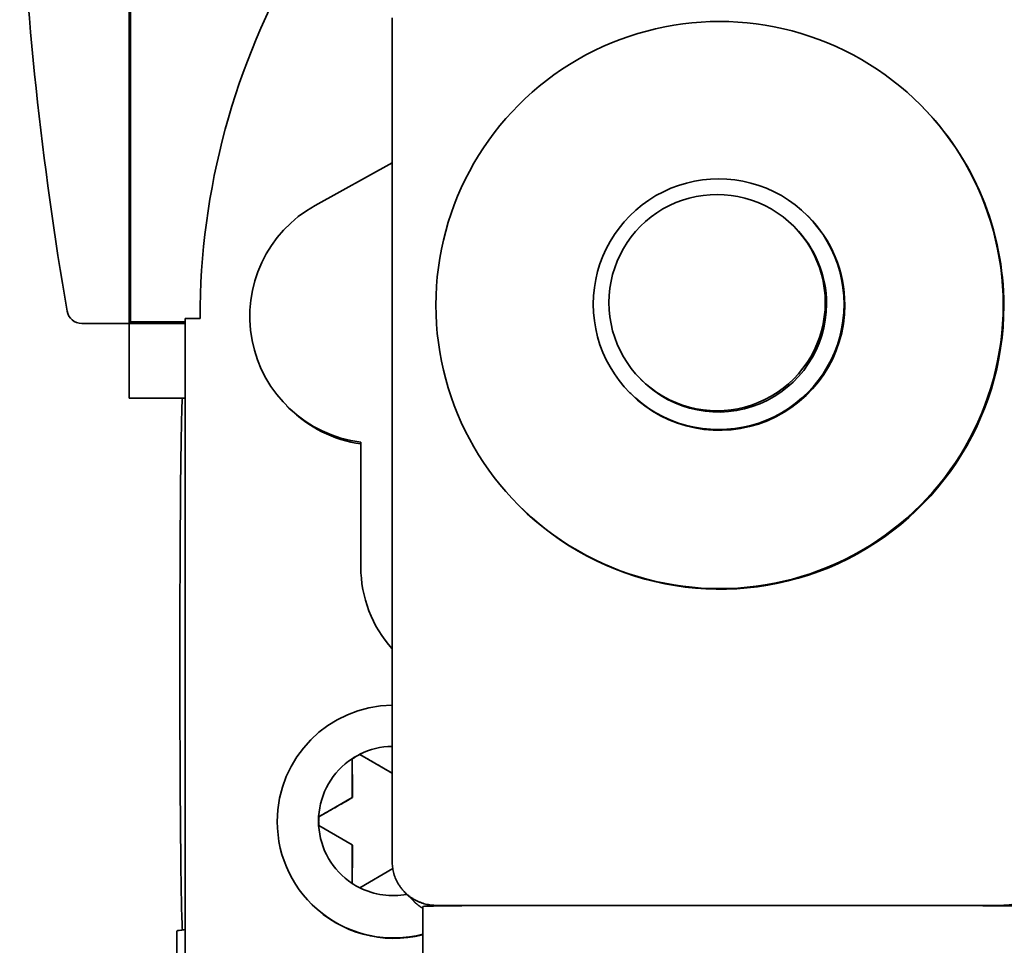
# Model space of a CAD drawing. Units: millimetres. Extents: x 476241 to 596993, y 1571813 to 1618297.
# Drawn here: x 480819 to 480852, y 1574097 to 1574128 of the extents above; entities that cross this region are included whole.
import ezdxf

# ---------------------------------------------------------------- set-up
doc = ezdxf.new("R2010")
doc.units = ezdxf.units.MM
doc.layers.add('Visible (ISO)', color=7, linetype='Continuous', lineweight=35)

# ---------------------------------------------------------------- blocks, each defined once
blk = doc.blocks.new('APL38s LH turn Left')
at = {"layer": 'Visible (ISO)'}
for p, q in [((764.504, -681.703), (764.507, -662.704)), ((764.504, -681.703), (764.507, -662.704)), ((764.504, -681.703), (764.507, -662.704)), ((764.501, -665.199), (764.499, -679.198)), ((764.501, -665.199), (764.499, -679.198)), ((764.501, -665.199), (764.499, -679.198)), ((791.334, -665.508), (791.312, -665.486)), ((791.334, -665.508), (791.312, -665.486)), ((791.334, -665.508), (791.312, -665.486)), ((787.614, -669.283), (787.59, -669.259)), ((787.614, -669.283), (787.59, -669.259)), ((787.614, -669.283), (787.59, -669.259)), ((787.26, -669.746), (787.216, -669.702)), ((787.26, -669.746), (787.216, -669.702)), ((787.26, -669.746), (787.216, -669.702)), ((782.136, -674.869), (782.093, -674.825)), ((782.136, -674.869), (782.093, -674.825)), ((782.136, -674.869), (782.093, -674.825)), ((781.674, -675.223), (781.65, -675.199)), ((781.674, -675.223), (781.65, -675.199)), ((781.674, -675.223), (781.65, -675.199)), ((777.898, -678.943), (777.877, -678.921)), ((777.898, -678.943), (777.877, -678.921)), ((777.898, -678.943), (777.877, -678.921)), ((764.467, -682.165), (754.167, -682.165)), ((764.467, -682.165), (754.167, -682.165)), ((764.467, -682.165), (754.167, -682.165)), ((764.632, -682.452), (764.939, -682.759)), ((764.632, -682.452), (764.939, -682.759)), ((764.632, -682.452), (764.939, -682.759)), ((765.095, -684.275), (765.735, -683.167)), ((765.095, -684.275), (765.735, -683.167)), ((765.095, -684.275), (765.735, -683.167)), ((765.972, -683.187), (794.236, -683.187)), ((765.972, -683.187), (794.236, -683.187)), ((765.972, -683.187), (794.236, -683.187)), ((768.936, -683.187), (769.564, -684.275)), ((768.936, -683.187), (769.564, -684.275)), ((768.936, -683.187), (769.564, -684.275)), ((789.385, -683.187), (787.955, -685.766)), ((789.385, -683.187), (787.955, -685.766)), ((789.385, -683.187), (787.955, -685.766)), ((766.536, -684.529), (765.242, -684.529)), ((766.536, -684.529), (765.242, -684.529)), ((766.536, -684.529), (765.242, -684.529)), ((766.526, -684.518), (766.536, -684.529)), ((766.526, -684.518), (766.536, -684.529)), ((766.526, -684.518), (766.536, -684.529)), ((767.183, -685.649), (766.536, -684.529)), ((767.183, -685.649), (766.536, -684.529)), ((767.183, -685.649), (766.536, -684.529)), ((768.124, -684.529), (767.476, -685.649)), ((768.124, -684.529), (767.476, -685.649)), ((768.124, -684.529), (767.476, -685.649)), ((768.124, -684.529), (768.113, -684.518)), ((768.124, -684.529), (768.113, -684.518)), ((768.124, -684.529), (768.113, -684.518)), ((769.418, -684.529), (768.124, -684.529)), ((769.418, -684.529), (768.124, -684.529)), ((769.418, -684.529), (768.124, -684.529)), ((769.413, -684.524), (769.418, -684.529)), ((769.413, -684.524), (769.418, -684.529)), ((769.413, -684.524), (769.418, -684.529)), ((769.56, -684.27), (769.564, -684.275)), ((769.56, -684.27), (769.564, -684.275)), ((769.56, -684.27), (769.564, -684.275)), ((780.022, -684.238), (775.839, -684.238)), ((780.022, -684.238), (775.839, -684.238)), ((780.022, -684.238), (775.839, -684.238)), ((767.472, -685.645), (767.476, -685.649)), ((767.472, -685.645), (767.476, -685.649)), ((767.472, -685.645), (767.476, -685.649)), ((764.54, -685.879), (764.554, -685.894)), ((764.54, -685.879), (764.554, -685.894)), ((764.54, -685.879), (764.554, -685.894)), ((781.166, -686.644), (781.233, -686.71)), ((781.166, -686.644), (781.233, -686.71)), ((781.166, -686.644), (781.233, -686.71)), ((784.171, -690.121), (784.171, -689.621)), ((784.171, -690.121), (784.171, -689.621)), ((784.171, -690.121), (784.171, -689.621)), ((757.023, -690.121), (784.171, -690.121)), ((757.023, -690.121), (784.171, -690.121)), ((757.023, -690.121), (784.171, -690.121)), ((781.5, -690.121), (781.5, -692)), ((781.5, -690.121), (781.5, -692)), ((781.5, -690.121), (781.5, -692)), ((784, -692), (784, -690.121)), ((784, -692), (784, -690.121)), ((784, -692), (784, -690.121)), ((784, -692), (784, -690.121)), ((784, -692), (784, -690.121)), ((784.052, -690.121), (784.052, -691.948)), ((784.052, -690.121), (784.052, -691.948)), ((784.052, -690.121), (784.052, -691.948)), ((755.919, -690.397), (763.644, -690.397)), ((755.919, -690.397), (763.644, -690.397)), ((755.919, -690.397), (763.644, -690.397)), ((781.5, -692), (784, -692)), ((781.5, -692), (784, -692)), ((781.5, -692), (784, -692)), ((784, -692), (784.052, -691.948)), ((784, -692), (784.052, -691.948)), ((784, -692), (784.052, -691.948)), ((784, -692), (799.4, -692)), ((799.4, -692), (784, -692)), ((784, -693.58), (784, -692)), ((799.4, -692), (784, -692)), ((784, -693.58), (784, -692)), ((784, -692), (799.4, -692)), ((799.4, -692), (784, -692)), ((784, -693.58), (784, -692)), ((784.052, -691.948), (799.4, -691.948)), ((784.052, -691.948), (799.4, -691.948)), ((784.052, -691.948), (799.4, -691.948))]:
    blk.add_line(p, q, dxfattribs=at)
for centre, radius, start, end in [((784.5, -693.58), 0.5, 180, 260.1867), ((784.5, -693.58), 0.5, 180, 260.1867), ((784.5, -693.58), 0.5, 180, 260.1867), ((804, -580.843), 114.911, 260.18668, 267.70578), ((804, -580.843), 114.911, 260.18668, 267.70578), ((804, -580.843), 114.911, 260.18668, 267.70578)]:
    blk.add_arc(centre, radius, start, end, dxfattribs=at)
at = {"layer": 'Visible (ISO)', "extrusion": (0, 0, -1)}
for centre, major_axis, ratio, start_param, end_param in [((784.24, -666.689), (8.839, 8.839), 0.999881, 4.408207, 6.83488), ((784.24, -666.689), (8.839, 8.839), 0.999881, 4.408207, 6.83488), ((784.24, -666.689), (8.839, 8.839), 0.999881, 4.408207, 6.83488), ((764.468, -665.166), (0, 3), 0.010908, 0.010908, 1.581705), ((764.468, -665.166), (0, 3), 0.010908, 0.010908, 1.581705), ((764.468, -665.166), (0, 3), 0.010908, 0.010908, 1.581705), ((784.594, -672.204), (-6.718, -6.717), 0.999881, 0, 2.356224), ((784.594, -672.204), (-6.718, -6.717), 0.999881, 0, 2.356224), ((784.594, -672.204), (-6.718, -6.717), 0.999881, 0, 2.356224), ((784.616, -672.225), (-6.718, -6.717), 0.999881, 5.497817, 8.63941), ((784.616, -672.225), (-6.718, -6.717), 0.999881, 5.497817, 8.63941), ((784.616, -672.225), (-6.718, -6.717), 0.999881, 5.497817, 8.63941), ((784.594, -672.204), (6.718, 6.717), 0.999881, 5.497817, 6.283185), ((784.594, -672.204), (6.718, 6.717), 0.999881, 5.497817, 6.283185), ((784.594, -672.204), (6.718, 6.717), 0.999881, 5.497817, 6.283185), ((784.616, -672.225), (6.718, 6.717), 0.999881, 5.497817, 8.63941), ((784.616, -672.225), (6.718, 6.717), 0.999881, 5.497817, 8.63941), ((784.616, -672.225), (6.718, 6.717), 0.999881, 5.497817, 8.63941), ((784.62, -672.229), (-2.97, -2.97), 0.999881, 0, 2.356224), ((784.62, -672.229), (-2.97, -2.97), 0.999881, 0, 2.356224), ((784.62, -672.229), (-2.97, -2.97), 0.999881, 0, 2.356224), ((784.62, -672.229), (2.97, 2.97), 0.999881, 5.497817, 6.283185), ((784.62, -672.229), (2.97, 2.97), 0.999881, 5.497817, 6.283185), ((784.62, -672.229), (2.97, 2.97), 0.999881, 5.497817, 6.283185), ((784.644, -672.253), (-2.97, -2.97), 0.999881, 5.497817, 8.63941), ((784.644, -672.253), (-2.97, -2.97), 0.999881, 5.497817, 8.63941), ((784.644, -672.253), (-2.97, -2.97), 0.999881, 5.497817, 8.63941), ((784.644, -672.253), (2.97, 2.97), 0.999881, 5.497817, 8.63941), ((784.644, -672.253), (2.97, 2.97), 0.999881, 5.497817, 8.63941), ((784.644, -672.253), (2.97, 2.97), 0.999881, 5.497817, 8.63941), ((784.655, -672.264), (-2.562, -2.562), 0.999881, 0, 2.356224), ((784.655, -672.264), (-2.562, -2.562), 0.999881, 0, 2.356224), ((784.655, -672.264), (-2.562, -2.562), 0.999881, 0, 2.356224), ((784.698, -672.307), (-2.562, -2.562), 0.999881, 5.497817, 8.63941), ((784.698, -672.307), (-2.562, -2.562), 0.999881, 5.497817, 8.63941), ((784.698, -672.307), (-2.562, -2.562), 0.999881, 5.497817, 8.63941), ((784.655, -672.264), (2.562, 2.562), 0.999881, 5.497817, 6.283185), ((784.655, -672.264), (2.562, 2.562), 0.999881, 5.497817, 6.283185), ((784.655, -672.264), (2.562, 2.562), 0.999881, 5.497817, 6.283185), ((784.698, -672.307), (2.562, 2.562), 0.999881, 5.497817, 8.63941), ((784.698, -672.307), (2.562, 2.562), 0.999881, 5.497817, 8.63941), ((784.698, -672.307), (2.562, 2.562), 0.999881, 5.497817, 8.63941), ((764.467, -679.165), (0, -3), 0.010908, 4.723297, 6.283185), ((764.467, -679.165), (0, -3), 0.010908, 4.723297, 6.283185), ((764.467, -679.165), (0, -3), 0.010908, 4.723297, 6.283185), ((767.298, -683.122), (-2.758, -2.758), 0.999881, 0, 1.033283), ((767.298, -683.122), (-2.758, -2.758), 0.999881, 0, 1.033283), ((767.298, -683.122), (-2.758, -2.758), 0.999881, 0, 1.033283), ((767.312, -683.136), (-2.758, -2.758), 0.999881, 5.497817, 7.320221), ((767.312, -683.136), (-2.758, -2.758), 0.999881, 5.497817, 7.320221), ((767.312, -683.136), (-2.758, -2.758), 0.999881, 5.497817, 7.320221), ((767.33, -683.154), (-1.768, -1.768), 0.999881, 0.320595, 0.970833), ((767.33, -683.154), (-1.768, -1.768), 0.999881, 0.320595, 0.970833), ((767.33, -683.154), (-1.768, -1.768), 0.999881, 0.320595, 0.970833), ((767.312, -683.136), (-2.758, -2.758), 0.999881, 3.940041, 5.497817), ((767.312, -683.136), (-2.758, -2.758), 0.999881, 3.940041, 5.497817), ((767.312, -683.136), (-2.758, -2.758), 0.999881, 3.940041, 5.497817), ((767.33, -683.154), (-1.768, -1.768), 0.999881, 3.940133, 4.391854), ((767.33, -683.154), (-1.768, -1.768), 0.999881, 3.940133, 4.391854), ((767.33, -683.154), (-1.768, -1.768), 0.999881, 3.940133, 4.391854), ((775.839, -680.138), (-2.899, -2.899), 0.999881, 5.497817, 6.2303), ((775.839, -680.138), (-2.899, -2.899), 0.999881, 5.497817, 6.2303), ((775.839, -680.138), (-2.899, -2.899), 0.999881, 5.497817, 6.2303), ((767.33, -683.154), (-1.768, -1.768), 0.999881, 0.203064, 0.320595), ((767.33, -683.154), (-1.768, -1.768), 0.999881, 0.203064, 0.320595), ((767.33, -683.154), (-1.768, -1.768), 0.999881, 0.203064, 0.320595), ((767.33, -683.154), (-1.768, -1.768), 0.999881, 5.556582, 6.486249), ((767.33, -683.154), (-1.768, -1.768), 0.999881, 5.556582, 6.486249), ((767.33, -683.154), (-1.768, -1.768), 0.999881, 5.556582, 6.486249), ((767.298, -683.122), (-1.414, -1.414), 0.999881, 0.010433, 0.010466), ((767.298, -683.122), (-1.414, -1.414), 0.999881, 0.010433, 0.010466), ((767.298, -683.122), (-1.414, -1.414), 0.999881, 0.010433, 0.010466), ((767.33, -683.154), (-1.768, -1.768), 0.999881, 4.509385, 5.439051), ((767.33, -683.154), (-1.768, -1.768), 0.999881, 4.509385, 5.439051), ((767.33, -683.154), (-1.768, -1.768), 0.999881, 4.509385, 5.439051), ((767.325, -683.149), (1.768, 1.768), 0.999881, 1.250261, 1.367792), ((767.325, -683.149), (1.768, 1.768), 0.999881, 1.250261, 1.367792), ((767.325, -683.149), (1.768, 1.768), 0.999881, 1.250261, 1.367792), ((767.33, -683.154), (-1.768, -1.768), 0.999881, 4.391854, 4.509385), ((767.33, -683.154), (-1.768, -1.768), 0.999881, 4.391854, 4.509385), ((767.33, -683.154), (-1.768, -1.768), 0.999881, 4.391854, 4.509385), ((784.172, -683.639), (-3.005, -3.005), 0.999881, 0, 0.643884), ((784.172, -683.639), (-3.005, -3.005), 0.999881, 0, 0.643884), ((784.172, -683.639), (-3.005, -3.005), 0.999881, 0, 0.643884), ((784.238, -683.705), (-3.005, -3.005), 0.999881, 4.433166, 6.942868), ((784.238, -683.705), (-3.005, -3.005), 0.999881, 4.433166, 6.942868), ((784.238, -683.705), (-3.005, -3.005), 0.999881, 4.433166, 6.942868), ((767.325, -683.149), (1.768, 1.768), 0.999881, 2.356224, 2.414182), ((767.325, -683.149), (1.768, 1.768), 0.999881, 2.356224, 2.414182), ((767.325, -683.149), (1.768, 1.768), 0.999881, 2.356224, 2.414182), ((767.33, -683.154), (-1.768, -1.768), 0.999881, 5.497817, 5.556582), ((767.33, -683.154), (-1.768, -1.768), 0.999881, 5.497817, 5.556582), ((767.33, -683.154), (-1.768, -1.768), 0.999881, 5.497817, 5.556582), ((767.325, -683.149), (1.768, 1.768), 0.999881, 2.297459, 2.356224), ((767.325, -683.149), (1.768, 1.768), 0.999881, 2.297459, 2.356224), ((767.325, -683.149), (1.768, 1.768), 0.999881, 2.297459, 2.356224), ((767.33, -683.154), (-1.768, -1.768), 0.999881, 5.439051, 5.497817), ((767.33, -683.154), (-1.768, -1.768), 0.999881, 5.439051, 5.497817), ((767.33, -683.154), (-1.768, -1.768), 0.999881, 5.439051, 5.497817), ((784.174, -665.423), (17.112, 17.111), 0.999881, 1.826443, 2.356224), ((784.174, -665.423), (17.112, 17.111), 0.999881, 1.826443, 2.356224), ((784.174, -665.423), (17.112, 17.111), 0.999881, 1.826443, 2.356224), ((772.599, -690.199), (-9, 0.001), 0.010907, 4.70148, 6.14716), ((772.599, -690.199), (-9, 0.001), 0.010907, 4.70148, 6.14716), ((772.599, -690.199), (-9, 0.001), 0.010907, 4.70148, 6.14716), ((772.599, -690.199), (9, -0.001), 0.010907, 0.148369, 1.559887), ((772.599, -690.199), (9, -0.001), 0.010907, 0.148369, 1.559887), ((772.599, -690.199), (9, -0.001), 0.010907, 0.148369, 1.559887)]:
    blk.add_ellipse(centre, major_axis=major_axis, ratio=ratio, start_param=start_param, end_param=end_param, dxfattribs=at)
at = {"layer": 'Visible (ISO)'}
for points, weights in [([(764.507, -662.704), (764.507, -661.826), (765.121, -661.197), (765.99, -661.188)], [1, 0.804737854124, 0.804737854124, 1]), ([(764.507, -662.704), (764.507, -661.826), (765.121, -661.197), (765.99, -661.188)], [1, 0.804737854124, 0.804737854124, 1]), ([(764.507, -662.704), (764.507, -661.826), (765.121, -661.197), (765.99, -661.188)], [1, 0.804737854124, 0.804737854124, 1]), ([(765.972, -683.187), (765.109, -683.187), (764.504, -682.573), (764.504, -681.703)], [0.995526466629, 0.804749419276, 0.806240597066, 1]), ([(765.972, -683.187), (765.109, -683.187), (764.504, -682.573), (764.504, -681.703)], [0.995526466629, 0.804749419276, 0.806240597066, 1]), ([(765.972, -683.187), (765.109, -683.187), (764.504, -682.573), (764.504, -681.703)], [0.995526466629, 0.804749419276, 0.806240597066, 1]), ([(764.632, -682.452), (764.545, -682.365), (764.47, -682.269), (764.407, -682.165)], [0.853553390782, 0.853552362897, 0.857747506154, 0.866138820553]), ([(764.632, -682.452), (764.545, -682.365), (764.47, -682.269), (764.407, -682.165)], [0.853553390782, 0.853552362897, 0.857747506154, 0.866138820553]), ([(764.632, -682.452), (764.545, -682.365), (764.47, -682.269), (764.407, -682.165)], [0.853553390782, 0.853552362897, 0.857747506154, 0.866138820553])]:
    blk.add_rational_spline(points, weights, degree=3, dxfattribs=at)
for points, knots in [([(769.56, -684.27), (769.454, -684.087), (769.347, -683.902), (769.138, -683.542), (769.036, -683.366), (768.932, -683.187)], [0.002147152, 0.002147152, 0.002147152, 0.002147152, 0.002846898, 0.002846898, 0.003494913, 0.003494913, 0.003494913, 0.003494913]), ([(769.56, -684.27), (769.454, -684.087), (769.347, -683.902), (769.138, -683.542), (769.036, -683.366), (768.932, -683.187)], [0.002147152, 0.002147152, 0.002147152, 0.002147152, 0.002846898, 0.002846898, 0.003494913, 0.003494913, 0.003494913, 0.003494913]), ([(769.56, -684.27), (769.454, -684.087), (769.347, -683.902), (769.138, -683.542), (769.036, -683.366), (768.932, -683.187)], [0.002147152, 0.002147152, 0.002147152, 0.002147152, 0.002846898, 0.002846898, 0.003494913, 0.003494913, 0.003494913, 0.003494913]), ([(765.239, -684.524), (765.447, -684.523), (765.658, -684.522), (766.086, -684.52), (766.303, -684.519), (766.526, -684.518)], [0.001681854, 0.001681854, 0.001681854, 0.001681854, 0.002379826, 0.002379826, 0.003079557, 0.003079557, 0.003079557, 0.003079557]), ([(765.239, -684.524), (765.447, -684.523), (765.658, -684.522), (766.086, -684.52), (766.303, -684.519), (766.526, -684.518)], [0.001681854, 0.001681854, 0.001681854, 0.001681854, 0.002379826, 0.002379826, 0.003079557, 0.003079557, 0.003079557, 0.003079557]), ([(765.239, -684.524), (765.447, -684.523), (765.658, -684.522), (766.086, -684.52), (766.303, -684.519), (766.526, -684.518)], [0.001681854, 0.001681854, 0.001681854, 0.001681854, 0.002379826, 0.002379826, 0.003079557, 0.003079557, 0.003079557, 0.003079557]), ([(767.472, -685.645), (767.576, -685.462), (767.681, -685.277), (767.894, -684.903), (768.002, -684.713), (768.113, -684.518)], [0.001942677, 0.001942677, 0.001942677, 0.001942677, 0.002642442, 0.002642442, 0.003342206, 0.003342206, 0.003342206, 0.003342206]), ([(767.472, -685.645), (767.576, -685.462), (767.681, -685.277), (767.894, -684.903), (768.002, -684.713), (768.113, -684.518)], [0.001942677, 0.001942677, 0.001942677, 0.001942677, 0.002642442, 0.002642442, 0.003342206, 0.003342206, 0.003342206, 0.003342206]), ([(767.472, -685.645), (767.576, -685.462), (767.681, -685.277), (767.894, -684.903), (768.002, -684.713), (768.113, -684.518)], [0.001942677, 0.001942677, 0.001942677, 0.001942677, 0.002642442, 0.002642442, 0.003342206, 0.003342206, 0.003342206, 0.003342206]), ([(768.113, -684.518), (768.34, -684.519), (768.559, -684.52), (768.99, -684.522), (769.202, -684.523), (769.413, -684.524)], [0.002441992, 0.002441992, 0.002441992, 0.002441992, 0.003147176, 0.003147176, 0.003852361, 0.003852361, 0.003852361, 0.003852361]), ([(768.113, -684.518), (768.34, -684.519), (768.559, -684.52), (768.99, -684.522), (769.202, -684.523), (769.413, -684.524)], [0.002441992, 0.002441992, 0.002441992, 0.002441992, 0.003147176, 0.003147176, 0.003852361, 0.003852361, 0.003852361, 0.003852361]), ([(768.113, -684.518), (768.34, -684.519), (768.559, -684.52), (768.99, -684.522), (769.202, -684.523), (769.413, -684.524)], [0.002441992, 0.002441992, 0.002441992, 0.002441992, 0.003147176, 0.003147176, 0.003852361, 0.003852361, 0.003852361, 0.003852361])]:
    blk.add_open_spline(points, degree=3, knots=knots, dxfattribs=at)
for points in [[(763.682, -690.211), (763.686, -690.18), (763.69, -690.15), (763.694, -690.121)], [(763.682, -690.211), (763.686, -690.18), (763.69, -690.15), (763.694, -690.121)], [(763.682, -690.211), (763.686, -690.18), (763.69, -690.15), (763.694, -690.121)], [(763.644, -690.397), (763.654, -690.397), (763.667, -690.35), (763.675, -690.27)], [(763.644, -690.397), (763.654, -690.397), (763.667, -690.35), (763.675, -690.27)], [(763.644, -690.397), (763.654, -690.397), (763.667, -690.35), (763.675, -690.27)], [(763.675, -690.27), (763.677, -690.25), (763.68, -690.23), (763.682, -690.211)], [(763.675, -690.27), (763.677, -690.25), (763.68, -690.23), (763.682, -690.211)], [(763.675, -690.27), (763.677, -690.25), (763.68, -690.23), (763.682, -690.211)]]:
    blk.add_open_spline(points, degree=3, dxfattribs=at)

msp = doc.modelspace()

# ---------------------------------------------------------------- block references
at = {"color": 0, "linetype": 'ByBlock', "xscale": -1, "rotation": 270}
msp.add_blockref('APL38s LH turn Left', (481514.573, 1573333.934, 0), dxfattribs=at)

doc.saveas('drawing.dxf')
